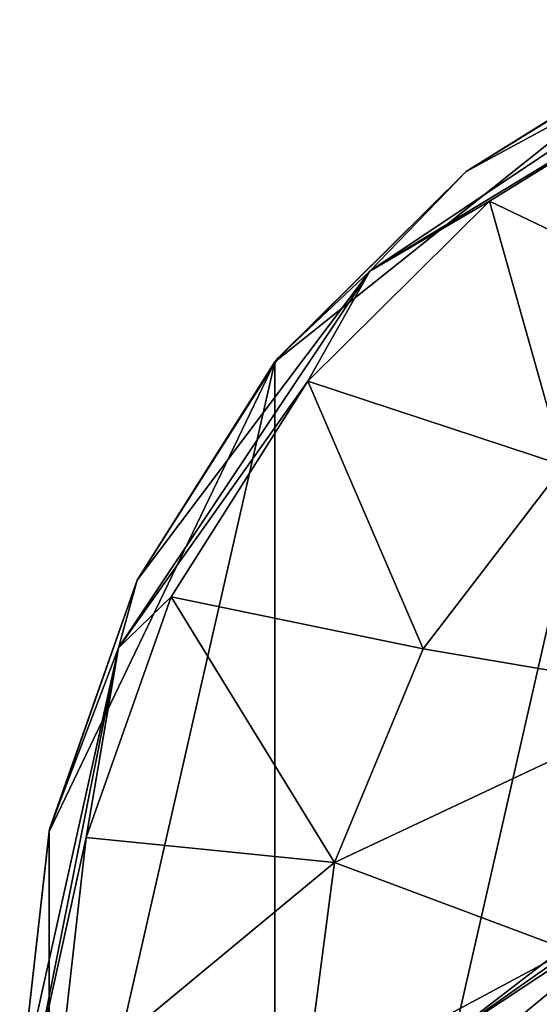
# Model space of a CAD drawing. Units: millimetres. Extents: x -23 to 23, y -98 to 23.
# Drawn here: x -23 to -13, y 2 to 21 of the extents above; entities that cross this region are included whole.
import ezdxf

# ---------------------------------------------------------------- set-up
doc = ezdxf.new("R2010")
doc.units = ezdxf.units.MM
doc.header["$LTSCALE"] = 65.185185
for name, color, linetype in [('1', 7, 'CONTINUOUS'), ('1454', 7, 'CONTINUOUS'), ('1462', 7, 'CONTINUOUS'), ('1463', 7, 'CONTINUOUS'), ('2', 7, 'CONTINUOUS'), ('3', 7, 'CONTINUOUS'), ('40', 7, 'CONTINUOUS'), ('44', 7, 'CONTINUOUS')]:
    doc.layers.add(name, color=color, linetype=linetype)

msp = doc.modelspace()

# ---------------------------------------------------------------- linework, layer by layer
at = {"layer": '1', "color": 253, "linetype": 'Continuous', "true_color": 0xababab}
for points in [[(-17.982, 14.34), (-14.223, 18.075, 1.833), (-9.979, 20.722), (-17.982, 14.34)], [(-14.223, 18.075, 1.833), (-9.81, 20.803, 1.833), (-9.979, 20.722), (-14.223, 18.075, 1.833)], [(-17.913, 14.426, 1.833), (-14.223, 18.075, 1.833), (-17.982, 14.34), (-17.913, 14.426, 1.833)], [(-22.423, 5.118), (-20.689, 10.048, 1.833), (-17.982, 14.34), (-22.423, 5.118)], [(-20.689, 10.048, 1.833), (-17.913, 14.426, 1.833), (-17.982, 14.34), (-20.689, 10.048, 1.833)], [(-22.414, 5.16, 1.833), (-20.689, 10.048, 1.833), (-22.423, 5.118), (-22.414, 5.16, 1.833)], [(-23, 0.004, 1.833), (-22.414, 5.16, 1.833), (-22.423, 5.118), (-23, 0.004, 1.833)], [(-22.423, -5.118), (-23, 0.004, 1.833), (-22.423, 5.118), (-22.423, -5.118)]]:
    msp.add_3dface(points, dxfattribs=at)
at = {"layer": '1454', "color": 7, "linetype": 'Continuous'}
for points in [[(-8.793, 1.73, 172.578), (-9.359, 2.711, 172.33), (-14.567, -1.745, 172.33), (-8.793, 1.73, 172.578)], [(-8.225, 0.746, 172.81), (-8.793, 1.73, 172.578), (-14.567, -1.745, 172.33), (-8.225, 0.746, 172.81)]]:
    msp.add_3dface(points, dxfattribs=at)
at = {"layer": '1462', "color": 7, "linetype": 'Continuous'}
for points in [[(-10.051, 4.264, 170.996), (-10.313, 4.363, 169.438), (-14.598, 1.072, 169.438), (-10.051, 4.264, 170.996)], [(-9.908, 4.168, 171.265), (-10.051, 4.264, 170.996), (-14.598, 1.072, 169.438), (-9.908, 4.168, 171.265)], [(-9.359, 2.711, 172.33), (-9.908, 4.168, 171.265), (-15.458, -0.412, 171.268), (-9.359, 2.711, 172.33)], [(-15.458, -0.412, 171.268), (-9.908, 4.168, 171.265), (-14.598, 1.072, 169.438), (-15.458, -0.412, 171.268)], [(-14.567, -1.745, 172.33), (-9.359, 2.711, 172.33), (-15.458, -0.412, 171.268), (-14.567, -1.745, 172.33)]]:
    msp.add_3dface(points, dxfattribs=at)
at = {"layer": '1463', "color": 7, "linetype": 'Continuous'}
msp.add_3dface([(-14.598, 1.072, 169.438), (-10.313, 4.363, 169.438), (-9.572, -3.916, 131.046), (-14.598, 1.072, 169.438)], dxfattribs=at)
at = {"layer": '2', "color": 253, "linetype": 'Continuous', "true_color": 0xababab}
for points in [[(-13.765, 17.493, 2.799), (-8.701, 15.071, 4.1), (-9.494, 20.133, 2.799), (-13.765, 17.493, 2.799)], [(-17.336, 13.962, 2.799), (-12.306, 12.306, 4.1), (-13.765, 17.493, 2.799), (-17.336, 13.962, 2.799)], [(-12.306, 12.306, 4.1), (-8.701, 15.071, 4.1), (-13.765, 17.493, 2.799), (-12.306, 12.306, 4.1)], [(-20.022, 9.724, 2.799), (-15.071, 8.701, 4.1), (-17.336, 13.962, 2.799), (-20.022, 9.724, 2.799)], [(-15.071, 8.701, 4.1), (-12.306, 12.306, 4.1), (-17.336, 13.962, 2.799), (-15.071, 8.701, 4.1)], [(-21.691, 4.994, 2.799), (-16.81, 4.504, 4.1), (-20.022, 9.724, 2.799), (-21.691, 4.994, 2.799)], [(-16.81, 4.504, 4.1), (-15.071, 8.701, 4.1), (-20.022, 9.724, 2.799), (-16.81, 4.504, 4.1)], [(-22.259, 0.004, 2.799), (-16.81, 4.504, 4.1), (-21.691, 4.994, 2.799), (-22.259, 0.004, 2.799)], [(-17.403, 0, 4.1), (-16.81, 4.504, 4.1), (-22.259, 0.004, 2.799), (-17.403, 0, 4.1)]]:
    msp.add_3dface(points, dxfattribs=at)
at = {"layer": '3', "color": 253, "linetype": 'Continuous', "true_color": 0xababab}
for points in [[(-12.306, 12.306, 4.1), (-15.071, 8.701, 4.1), (-9.788, 7.806, 6.9), (-12.306, 12.306, 4.1)], [(-15.071, 8.701, 4.1), (-16.81, 4.504, 4.1), (-9.788, 7.806, 6.9), (-15.071, 8.701, 4.1)], [(-16.81, 4.504, 4.1), (-12.205, 2.786, 6.9), (-9.788, 7.806, 6.9), (-16.81, 4.504, 4.1)], [(-16.81, 4.504, 4.1), (-17.403, 0, 4.1), (-12.205, 2.786, 6.9), (-16.81, 4.504, 4.1)], [(-17.403, 0, 4.1), (-12.205, -2.786, 6.9), (-12.205, 2.786, 6.9), (-17.403, 0, 4.1)]]:
    msp.add_3dface(points, dxfattribs=at)
at = {"layer": '40', "color": 1, "linetype": 'Continuous'}
for points in [[(-9.979, -20.722), (-17.982, -14.34), (-9.979, 20.722), (-9.979, -20.722)], [(-17.982, -14.34), (-17.982, 14.34), (-9.979, 20.722), (-17.982, -14.34)], [(-17.982, -14.34), (-22.423, -5.118), (-17.982, 14.34), (-17.982, -14.34)], [(-22.423, -5.118), (-22.423, 5.118), (-17.982, 14.34), (-22.423, -5.118)]]:
    msp.add_3dface(points, dxfattribs=at)
at = {"layer": '44', "color": 253, "linetype": 'Continuous', "true_color": 0xababab}
for points in [[(-14.223, 18.075, 1.833), (-16.117, 16.117, 2.441), (-8.723, 21.058, 2.441), (-14.223, 18.075, 1.833)], [(-16.117, 16.117, 2.441), (-9.494, 20.133, 2.799), (-8.723, 21.058, 2.441), (-16.117, 16.117, 2.441)], [(-9.81, 20.803, 1.833), (-14.223, 18.075, 1.833), (-8.723, 21.058, 2.441), (-9.81, 20.803, 1.833)], [(-13.765, 17.493, 2.799), (-9.494, 20.133, 2.799), (-16.117, 16.117, 2.441), (-13.765, 17.493, 2.799)], [(-14.223, 18.075, 1.833), (-17.913, 14.426, 1.833), (-16.117, 16.117, 2.441), (-14.223, 18.075, 1.833)], [(-17.336, 13.962, 2.799), (-13.765, 17.493, 2.799), (-16.117, 16.117, 2.441), (-17.336, 13.962, 2.799)], [(-20.689, 10.048, 1.833), (-21.058, 8.723, 2.441), (-16.117, 16.117, 2.441), (-20.689, 10.048, 1.833)], [(-21.058, 8.723, 2.441), (-17.336, 13.962, 2.799), (-16.117, 16.117, 2.441), (-21.058, 8.723, 2.441)], [(-17.913, 14.426, 1.833), (-20.689, 10.048, 1.833), (-16.117, 16.117, 2.441), (-17.913, 14.426, 1.833)], [(-20.022, 9.724, 2.799), (-17.336, 13.962, 2.799), (-21.058, 8.723, 2.441), (-20.022, 9.724, 2.799)], [(-20.689, 10.048, 1.833), (-22.414, 5.16, 1.833), (-21.058, 8.723, 2.441), (-20.689, 10.048, 1.833)], [(-21.691, 4.994, 2.799), (-20.022, 9.724, 2.799), (-21.058, 8.723, 2.441), (-21.691, 4.994, 2.799)], [(-22.414, 5.16, 1.833), (-23, 0.004, 1.833), (-21.058, 8.723, 2.441), (-22.414, 5.16, 1.833)], [(-23, 0.004, 1.833), (-22.793, 0, 2.441), (-21.058, 8.723, 2.441), (-23, 0.004, 1.833)], [(-22.793, 0, 2.441), (-21.691, 4.994, 2.799), (-21.058, 8.723, 2.441), (-22.793, 0, 2.441)], [(-22.259, 0.004, 2.799), (-21.691, 4.994, 2.799), (-22.793, 0, 2.441), (-22.259, 0.004, 2.799)]]:
    msp.add_3dface(points, dxfattribs=at)

doc.saveas('drawing.dxf')
